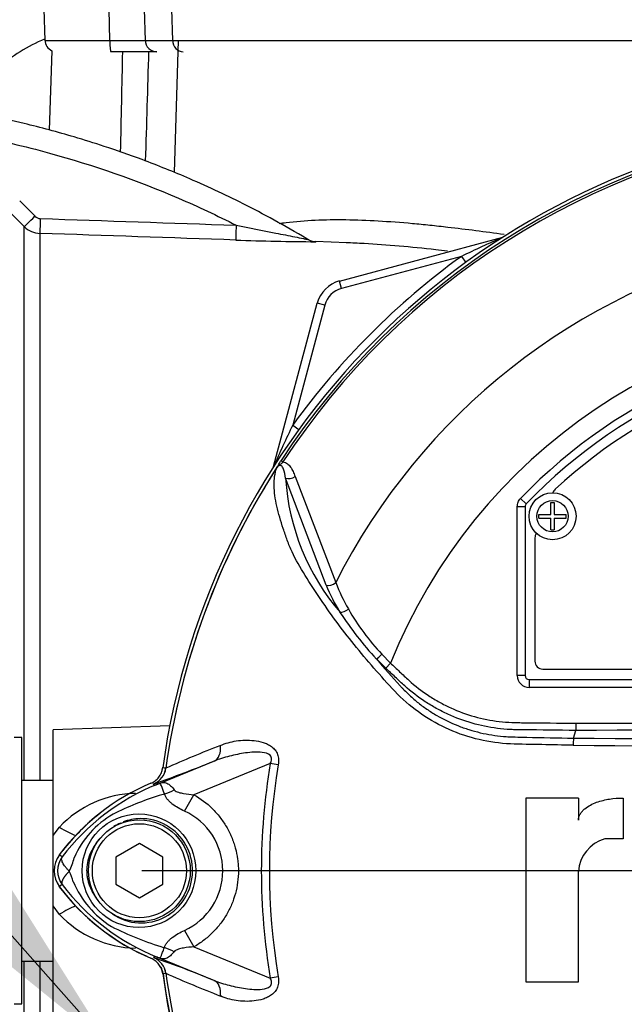
# Paper-space layout 'Sheet1' of a CAD drawing. Units: millimetres. Extents: x 0 to 594, y 0 to 420.
# Drawn here: x 121 to 134, y 219 to 240 of the extents above; entities that cross this region are included whole.
import ezdxf
from ezdxf.lldxf.tags import DXFTag

# ---------------------------------------------------------------- set-up
doc = ezdxf.new("R2010")
doc.units = ezdxf.units.MM
for name, color, linetype in [('Default', 7, 'Continuous'), ('DV1_Default', 7, 'Continuous'), ('II0-55-ADPIMP4-S', 7, 'Continuous'), ('II2-01-STD', 7, 'Continuous'), ('II2-04SHW-STD', 7, 'Continuous'), ('PART5', 7, 'Continuous'), ('TSH-1', 7, 'Continuous')]:
    doc.layers.add(name, color=color, linetype=linetype)
tags = doc.linetypes.add('CENTER2', pattern=[28.575, 19.05, -3.175, 3.175, -3.175]).pattern_tags.tags
tags[10:11] = [DXFTag(74, 4), DXFTag(75, 0), DXFTag(340, '0'), DXFTag(46, 0.0), DXFTag(50, 0.0), DXFTag(44, 0.0), DXFTag(45, 0.0)]
tags[8:9] = [DXFTag(74, 4), DXFTag(75, 0), DXFTag(340, '0'), DXFTag(46, 0.0), DXFTag(50, 0.0), DXFTag(44, 0.0), DXFTag(45, 0.0)]
tags[6:7] = [DXFTag(74, 4), DXFTag(75, 0), DXFTag(340, '0'), DXFTag(46, 0.0), DXFTag(50, 0.0), DXFTag(44, 0.0), DXFTag(45, 0.0)]
tags[4:5] = [DXFTag(74, 4), DXFTag(75, 0), DXFTag(340, '0'), DXFTag(46, 0.0), DXFTag(50, 0.0), DXFTag(44, 0.0), DXFTag(45, 0.0)]

# ---------------------------------------------------------------- blocks, each defined once
blk = doc.blocks.new('SE2')
at = {"layer": 'DV1_Default', "color": 7, "linetype": 'CENTER2'}
blk.add_line((138.526, 222.123), (123.581, 222.123), dxfattribs=at)
at = {"layer": 'II0-55-ADPIMP4-S', "color": 7, "linetype": 'Continuous'}
for p, q in [((121.026, 224.956), (120.859, 224.956)), ((121.026, 219.289), (121.026, 224.956)), ((121.692, 224.044), (121.026, 224.044)), ((121.026, 220.201), (121.692, 220.201)), ((120.859, 219.289), (121.026, 219.289))]:
    blk.add_line(p, q, dxfattribs=at)
at = {"layer": 'II2-01-STD', "color": 7, "linetype": 'Continuous'}
for p, q in [((124.272, 236.974), (124.361, 239.789)), ((121.667, 239.569), (121.608, 237.876)), ((120.98, 236.374), (121.306, 236.046)), ((121.075, 235.828), (120.748, 236.155)), ((121.075, 224.044), (121.075, 235.828)), ((121.411, 235.682), (121.411, 224.044)), ((127.941, 235.482), (127.277, 235.506)), ((127.784, 234.669), (131.261, 235.601)), ((130.377, 235.192), (127.827, 234.508)), ((130.377, 235.192), (130.471, 235.062)), ((127.827, 234.508), (127.784, 234.669)), ((126.38, 230.721), (127.312, 234.198)), ((127.473, 234.155), (127.312, 234.198)), ((127.473, 234.155), (126.79, 231.605)), ((126.79, 231.605), (126.919, 231.511)), ((124.173, 225.209), (121.692, 225.123)), ((121.692, 222.872), (121.692, 225.123)), ((121.692, 222.872), (121.825, 223.05)), ((121.692, 221.373), (121.692, 222.872)), ((121.825, 221.195), (121.692, 221.373)), ((121.692, 219.123), (121.692, 221.373)), ((121.075, 208.417), (121.075, 220.201)), ((121.411, 220.201), (121.411, 208.563))]:
    blk.add_line(p, q, dxfattribs=at)
for centre, radius, start, end in [((-3793.836, 323.001), 3917.898, 358.748233, 358.779481), ((121.423, 236.163), 0.166, 224.8145, 268.0344), ((121.428, 236.181), 0.5, 224.9974, 268.0171), ((127.614, 293.429), 57.925, 267.98865, 269.66778), ((127.29, 235.839), 0.333, 239.0114, 269.7722), ((142.772, 209.592), 28.443, 113.8742, 115.8359), ((139.859, 222.123), 16.147, 125.9615, 144.0385), ((127.956, 234.025), 0.667, 105, 165), ((127.956, 234.025), 0.5, 105, 165), ((152.39, 219.209), 28.443, 154.1641, 156.1258), ((123.617, 224.367), 0.417, 311.0772, 313.4483), ((123.488, 221.485), 2.284, 91.0834, 136.7402), ((125.609, 219.622), 4.73, 128.1012, 141.7169), ((125.609, 224.623), 4.73, 216.689, 245.9812), ((123.492, 222.768), 2.292, 223.3493, 268.8271), ((123.617, 219.878), 0.417, 7.8692, 27.4367), ((130.515, 221.695), 6.731, 194.8228, 195.2881), ((139.859, 222.123), 15.98, 187.8692, 214.2975)]:
    blk.add_arc(centre, radius, start, end, dxfattribs=at)
for centre, major_axis, ratio, start_param, end_param in [((121.31, 236.063), (-0.236, -0.235), 0.025876, 0.04581, 1.525272), ((121.422, 236.014), (-0.011, -0.333), 0.01261, 4.76321, 6.218143), ((125.593, 235.873), (-0.011, -0.333), 0.022095, 4.759863, 6.222759), ((121.796, 223.307), (-0.688, 0.471), 0.239836, 1.775365, 2.296302), ((121.796, 220.938), (-0.688, -0.471), 0.239836, 3.986883, 4.50782)]:
    blk.add_ellipse(centre, major_axis=major_axis, ratio=ratio, start_param=start_param, end_param=end_param, dxfattribs=at)
for points in [[(123.723, 239.548), (123.699, 238.773), (123.676, 237.998), (123.652, 237.224)], [(121.418, 235.997), (122.807, 235.95), (124.196, 235.903), (125.585, 235.857)], [(125.581, 235.54), (124.191, 235.587), (122.801, 235.634), (121.411, 235.682)], [(124.008, 224.267), (124.013, 224.287), (124.018, 224.306), (124.023, 224.325)]]:
    blk.add_open_spline(points, degree=3, dxfattribs=at)
for points, knots in [([(127.182, 235.515), (126.682, 235.804), (125.903, 236.248), (124.671, 236.824), (123.661, 237.23), (122.837, 237.519), (122.002, 237.78), (120.951, 238.062), (119.505, 238.357), (117.708, 238.59), (116.521, 238.607), (115.796, 238.612)], [0, 0, 0, 0, 0.131768, 0.243383, 0.33484, 0.406137, 0.46229, 0.554634, 0.678663, 0.834368, 1, 1, 1, 1]), ([(120.016, 237.764), (120.553, 237.66), (121.085, 237.536), (122.548, 237.134), (123.466, 236.813), (124.773, 236.253), (125.182, 236.061), (125.585, 235.857)], [0, 0, 0, 0, 0.27763, 0.27763, 0.770493, 0.770493, 1, 1, 1, 1]), ([(126.501, 235.895), (126.549, 235.902), (126.598, 235.908), (126.847, 235.938), (127.054, 235.955), (127.69, 235.984), (128.138, 235.976), (128.845, 235.936), (129.087, 235.918), (129.458, 235.884), (129.583, 235.872), (129.835, 235.846), (129.962, 235.832), (130.48, 235.772), (130.879, 235.72), (131.287, 235.663)], [0.2972291, 0.2972291, 0.2972291, 0.2972291, 0.3125, 0.3125, 0.375, 0.375, 0.5, 0.5, 0.5625, 0.5625, 0.59375, 0.59375, 0.625, 0.625, 0.7202804, 0.7202804, 0.7202804, 0.7202804]), ([(125.585, 235.857), (125.867, 235.801), (126.149, 235.744), (126.566, 235.661), (126.703, 235.634), (126.898, 235.596), (126.96, 235.584), (127.042, 235.567), (127.067, 235.563), (127.105, 235.555), (127.118, 235.553), (127.119, 235.552), (127.119, 235.552), (127.119, 235.552)], [0, 0, 0, 0, 0.25, 0.25, 0.375, 0.375, 0.4375, 0.4375, 0.46875, 0.46875, 0.5, 0.5, 0.5006925, 0.5006925, 0.5006925, 0.5006925]), ([(130.081, 235.305), (129.997, 235.314), (129.914, 235.324), (129.568, 235.362), (129.309, 235.388), (128.8, 235.433), (128.551, 235.451), (128.178, 235.472), (128.05, 235.478), (127.924, 235.483)], [0.3552234, 0.3552234, 0.3552234, 0.3552234, 0.375, 0.375, 0.4375, 0.4375, 0.5, 0.5, 0.5333589, 0.5333589, 0.5333589, 0.5333589])]:
    blk.add_open_spline(points, degree=3, knots=knots, dxfattribs=at)
at = {"layer": 'II2-04SHW-STD', "color": 7, "linetype": 'Continuous'}
for p, q in [((121.494, 240.453), (121.517, 239.789)), ((122.899, 239.789), (122.886, 240.453)), ((123.63, 240.453), (123.65, 239.789)), ((124.212, 240.453), (124.233, 239.789)), ((121.517, 239.789), (122.899, 239.789)), ((123.65, 239.789), (124.233, 239.789)), ((124.233, 239.789), (139.084, 239.789)), ((123.896, 239.548), (122.92, 239.548))]:
    blk.add_line(p, q, dxfattribs=at)
for centre, radius, start, end in [((130.109, 243.048), 17.5, 37.8312, 194.648), ((130.109, 243.048), 16.833, 40.1992, 195.2419), ((130.109, 243.048), 13.167, 56.7256, 199.9972), ((130.109, 243.048), 12.5, 60.1482, 201.603), ((122.715, 236.828), 3.22, 111.9559, 132.8739), ((121.767, 239.798), 0.25, 182, 246.4434), ((123.274, 266.404), 26.618, 269.1921, 270.8079)]:
    blk.add_arc(centre, radius, start, end, dxfattribs=at)
for centre, ratio in [((122.92, 239.798), 0.084014), ((123.896, 239.798), 0.985319), ((124.461, 239.798), 0.910714)]:
    blk.add_ellipse(centre, major_axis=(0, 0.25), ratio=ratio, start_param=1.605703, end_param=3.141593, dxfattribs=at)
at = {"layer": 'PART5', "color": 7, "linetype": 'Continuous'}
for p, q in [((126.54, 230.847), (126.581, 230.82)), ((127.498, 228.2), (126.637, 230.473)), ((126.839, 230.512), (127.705, 228.253)), ((131.637, 230.044), (131.757, 229.928)), ((131.567, 226.273), (131.567, 229.87)), ((131.567, 229.87), (131.734, 229.87)), ((131.734, 229.87), (131.734, 226.273)), ((131.734, 229.87), (131.734, 229.87)), ((131.734, 229.87), (131.734, 226.273)), ((131.757, 229.928), (131.757, 229.928)), ((132.28, 229.702), (132.28, 229.956)), ((132.28, 229.956), (132.355, 229.956)), ((132.355, 229.956), (132.355, 229.702)), ((132.026, 229.627), (132.026, 229.702)), ((132.026, 229.702), (132.28, 229.702)), ((132.026, 229.627), (132.28, 229.627)), ((132.28, 229.373), (132.28, 229.627)), ((132.355, 229.702), (132.609, 229.702)), ((132.355, 229.627), (132.355, 229.373)), ((132.355, 229.627), (132.609, 229.627)), ((132.609, 229.627), (132.609, 229.702)), ((131.942, 229.206), (131.942, 226.581)), ((132.28, 229.373), (132.355, 229.373)), ((128.686, 226.729), (128.869, 226.54)), ((128.767, 226.432), (128.569, 226.628)), ((128.869, 226.54), (128.767, 226.432)), ((131.734, 226.273), (131.567, 226.273)), ((131.734, 226.273), (131.734, 226.273)), ((132.109, 226.414), (147.609, 226.414)), ((131.817, 226.19), (147.901, 226.19)), ((131.817, 226.19), (131.817, 226.19)), ((131.817, 226.19), (147.901, 226.19)), ((131.817, 226.19), (131.817, 226.023)), ((147.901, 226.023), (131.817, 226.023)), ((132.809, 225.26), (132.809, 225.107)), ((132.761, 224.944), (132.809, 225.107)), ((132.809, 225.107), (132.809, 225.107)), ((123.845, 223.937), (125.113, 224.456)), ((126.312, 224.406), (124.687, 223.741)), ((126.481, 224.377), (126.312, 224.406)), ((124.089, 224.303), (124.089, 224.304)), ((124.089, 224.304), (124.09, 224.304)), ((124.09, 224.304), (124.09, 224.303)), ((123.835, 223.974), (123.83, 223.975)), ((123.845, 223.937), (123.83, 223.975)), ((124.486, 223.392), (124.687, 223.741)), ((132.867, 223.669), (131.749, 223.669)), ((131.749, 223.669), (131.749, 219.757)), ((132.867, 223.669), (132.867, 223.199)), ((133.817, 223.67), (133.817, 222.802)), ((123.526, 222.7), (123.026, 222.411)), ((124.026, 222.411), (123.526, 222.7)), ((133.817, 222.802), (133.426, 222.802)), ((121.883, 222.417), (121.823, 222.462)), ((123.026, 222.411), (123.026, 221.834)), ((124.026, 221.834), (124.026, 222.411)), ((132.867, 219.757), (132.867, 222.104)), ((123.026, 221.834), (123.526, 221.545)), ((123.526, 221.545), (124.026, 221.834)), ((121.883, 221.828), (121.823, 221.783)), ((124.486, 220.854), (124.688, 220.503)), ((124.688, 220.503), (126.312, 219.839)), ((123.845, 220.308), (123.83, 220.27)), ((125.113, 219.789), (123.845, 220.308)), ((124.089, 219.942), (124.085, 219.941)), ((124.089, 219.941), (124.089, 219.942)), ((124.09, 219.941), (124.089, 219.941)), ((124.09, 219.942), (124.09, 219.941)), ((126.481, 219.868), (126.312, 219.839)), ((131.749, 219.757), (132.867, 219.757))]:
    blk.add_line(p, q, dxfattribs=at)
for centre, radius in [((132.317, 229.664), 0.5), ((132.317, 229.664), 0.333), ((123.518, 222.123), 1.209), ((123.526, 222.123), 1.083), ((123.526, 222.123), 1)]:
    blk.add_circle(centre, radius, dxfattribs=at)
for centre, radius, start, end in [((139.859, 222.123), 15.987, 97.8678, 172.1322), ((139.859, 222.123), 15.922, 98.1954, 146.7731), ((139.859, 222.123), 15.873, 98.1954, 146.7731), ((139.859, 222.123), 13.613, 103.2167, 153.2331), ((139.859, 222.123), 11.845, 21.8998, 158.1002), ((139.859, 222.123), 11.417, 43.9331, 136.0669), ((139.859, 222.123), 11.25, 43.9332, 136.0668), ((139.859, 222.123), 11.25, 43.9331, 136.0669), ((139.859, 222.123), 11.042, 47.2999, 132.7001), ((139.859, 222.123), 15.92, 147.5872, 172.1242), ((139.859, 222.123), 15.919, 147.6145, 172.1242), ((126.518, 230.597), 0.115, 149.3307, 153.13), ((127.081, 230.185), 0.808, 141.7727, 143.3512), ((131.483, 230.78), 4.856, 183.6218, 220.5837), ((132.484, 230.115), 0.167, 132.7001, 162.7489), ((131.817, 229.87), 0.0834, 136.0881, 179.9789), ((132.109, 229.206), 0.167, 144.8243, 180), ((131.399, 229.832), 4.229, 202.6994, 211.5295), ((131.452, 229.699), 4.016, 201.0987, 209.993), ((134.246, 231.853), 7.716, 213.2706, 222.6296), ((132.248, 230.111), 4.912, 209.515, 223.5065), ((143.12, 238.99), 19.093, 220.3529, 222.6514), ((132.109, 226.581), 0.167, 180, 270), ((139.859, -1938.905), 2164.024, 89.813331, 90.186669), ((134.244, 201.555), 24.912, 111.1599, 114.0528), ((135.468, 224.772), 2.712, 176.3729, 179.5752), ((139.859, 994.42), 769.66, 269.471205, 270.528795), ((139.859, 1002.541), 777.629, 269.477019, 270.522981), ((116.239, 246.091), 23.385, 288.9564, 292.303), ((139.859, 222.123), 13.738, 170.4332, 189.5668), ((139.859, 222.123), 13.567, 170.4332, 189.5668), ((123.677, 224.359), 0.416, 292.3555, 352.2166), ((123.677, 224.36), 0.417, 292.3223, 352.1553), ((123.359, 218.386), 5.962, 83.0072, 83.6054), ((125.609, 219.623), 4.733, 112.8437, 143.1301), ((125.672, 219.548), 4.753, 111.8218, 142.8745), ((122.987, 218.703), 5.339, 81.4772, 81.5438), ((129.347, 210.354), 14.655, 111.7508, 112.0499), ((125.566, 219.603), 4.664, 110.8565, 111.654), ((125.864, 217.568), 6.445, 107.3147, 116.7268), ((125.922, 217.548), 6.481, 106.6897, 107.7497), ((123.957, 221.61), 1.981, 120.0415, 156.4977), ((123.906, 222.122), 1.395, 294.5566, 65.4587), ((133.647, 222.053), 0.781, 106.4109, 176.2684), ((122.276, 222.123), 0.566, 143.1301, 216.8699), ((122.276, 222.123), 0.491, 143.1433, 216.8575), ((120.785, 222.733), 1.395, 333.5701, 346.1885), ((120.434, 221.368), 1.765, 17.2033, 24.9162), ((124.042, 222.704), 2.087, 202.9411, 237.8346), ((125.609, 224.623), 4.733, 216.8699, 247.1563), ((125.674, 224.699), 4.755, 217.1339, 248.1584), ((126.014, 226.997), 6.799, 243.0412, 253.2635), ((122.987, 225.542), 5.339, 278.4562, 278.5226), ((116.239, 198.154), 23.385, 67.697, 71.0436), ((123.677, 219.885), 0.417, 7.8447, 67.6777), ((123.677, 219.886), 0.416, 7.7834, 67.6446), ((125.566, 224.642), 4.664, 248.346, 249.1326), ((129.347, 233.891), 14.655, 247.9501, 248.2452), ((123.359, 225.859), 5.962, 276.3946, 276.9928), ((139.859, 222.123), 15.987, 187.8678, 262.1322), ((139.859, 222.123), 15.92, 187.8758, 206.75), ((134.244, 242.69), 24.912, 245.9472, 248.8401), ((139.859, 222.123), 15.919, 187.8758, 206.7261)]:
    blk.add_arc(centre, radius, start, end, dxfattribs=at)
for centre, major_axis, ratio, start_param, end_param in [((126.74, 230.576), (0.158, 0.054), 0.618285, 3.807962, 5.16415), ((127.6, 228.306), (0.154, 0.064), 0.603658, 3.773091, 5.192509), ((127.896, 227.727), (0.142, 0.087), 0.445014, 3.689577, 4.999445), ((128.671, 226.736), (0.12, 0.116), 0.08855, 3.618953, 4.750787), ((131.817, 226.273), (0.177, 0.177), 0.999695, 2.356347, 3.926839), ((131.817, 226.273), (0.0589, 0.0589), 0.999695, 2.356347, 3.926839), ((131.817, 226.273), (0.059, 0.059), 0.998479, 2.356347, 3.926839), ((124.956, 224.841), (0.152, -0.388), 0.662345, 0.023297, 1.182649), ((123.601, 224.736), (0.298, -0.778), 0.441519, 0.019452, 0.050961), ((124.11, 224.232), (-0.737, -0.389), 0.50249, 1.246839, 1.52175), ((124.104, 220.005), (-0.736, 0.391), 0.509867, 4.763672, 5.039948), ((123.6, 219.509), (0.298, 0.778), 0.441525, 6.232653, 6.263733), ((124.956, 219.404), (0.152, 0.388), 0.662345, 5.100537, 6.259888)]:
    blk.add_ellipse(centre, major_axis=major_axis, ratio=ratio, start_param=start_param, end_param=end_param, dxfattribs=at)
for points, knots in [([(126.419, 230.656), (126.425, 230.664), (126.43, 230.671), (126.438, 230.684), (126.441, 230.689), (126.446, 230.697), (126.449, 230.701), (126.453, 230.708), (126.455, 230.711), (126.459, 230.718), (126.461, 230.721), (126.467, 230.732), (126.472, 230.739), (126.486, 230.762), (126.496, 230.778), (126.518, 230.812), (126.529, 230.83), (126.54, 230.847)], [0, 0, 0, 0, 0.125, 0.125, 0.1875, 0.1875, 0.25, 0.25, 0.3125, 0.3125, 0.375, 0.375, 0.5, 0.5, 0.75, 0.75, 1, 1, 1, 1]), ([(132.756, 224.793), (132.533, 224.796), (132.31, 224.801), (131.864, 224.81), (131.641, 224.812), (131.197, 224.831), (130.976, 224.861), (130.538, 224.963), (130.322, 225.035), (129.708, 225.305), (129.329, 225.566), (128.864, 226.04), (128.718, 226.206), (128.427, 226.535), (128.285, 226.703), (127.875, 227.206), (127.621, 227.548), (127.271, 228.062), (127.16, 228.233), (126.951, 228.573), (126.852, 228.74), (126.737, 228.987), (126.704, 229.07), (126.643, 229.236), (126.614, 229.319), (126.532, 229.563), (126.487, 229.723), (126.417, 230.031), (126.395, 230.18), (126.391, 230.453), (126.408, 230.576), (126.446, 230.685)], [0, 0, 0, 0, 0.0625, 0.0625, 0.125, 0.125, 0.1875, 0.1875, 0.25, 0.25, 0.375, 0.375, 0.4375, 0.4375, 0.5, 0.5, 0.625, 0.625, 0.6875, 0.6875, 0.75, 0.75, 0.78125, 0.78125, 0.8125, 0.8125, 0.875, 0.875, 0.9375, 0.9375, 1, 1, 1, 1]), ([(126.433, 230.668), (126.429, 230.662), (126.425, 230.657), (126.42, 230.651), (126.418, 230.649), (126.416, 230.647), (126.415, 230.647), (126.415, 230.647), (126.415, 230.648), (126.416, 230.649)], [0, 0, 0, 0, 0.5, 0.5, 0.75, 0.75, 0.875, 0.875, 1, 1, 1, 1]), ([(126.581, 230.82), (126.568, 230.808), (126.555, 230.795), (126.536, 230.776), (126.53, 230.769), (126.517, 230.757), (126.509, 230.752), (126.495, 230.742), (126.488, 230.737), (126.475, 230.725), (126.468, 230.719), (126.451, 230.698), (126.442, 230.683), (126.433, 230.668)], [0, 0, 0, 0, 0.25, 0.25, 0.375, 0.375, 0.5, 0.5, 0.625, 0.625, 0.75, 0.75, 1, 1, 1, 1]), ([(126.637, 230.473), (126.626, 230.542), (126.615, 230.608), (126.582, 230.695), (126.57, 230.722), (126.534, 230.746), (126.517, 230.75), (126.476, 230.729), (126.459, 230.706), (126.446, 230.685)], [0, 0, 0, 0, 0.5, 0.5, 0.75, 0.75, 0.875, 0.875, 1, 1, 1, 1]), ([(126.581, 230.82), (126.617, 230.818), (126.649, 230.803), (126.702, 230.762), (126.725, 230.735), (126.765, 230.678), (126.782, 230.647), (126.813, 230.582), (126.826, 230.547), (126.839, 230.512)], [0, 0, 0, 0, 0.25, 0.25, 0.5, 0.5, 0.75, 0.75, 1, 1, 1, 1]), ([(131.567, 229.87), (131.567, 229.902), (131.573, 229.934), (131.597, 229.993), (131.615, 230.02), (131.637, 230.044)], [0, 0, 0, 0, 0.5, 0.5, 1, 1, 1, 1]), ([(128.869, 226.54), (128.934, 226.479), (129.032, 226.388), (129.129, 226.296), (129.194, 226.235), (129.227, 226.204), (129.392, 226.054), (129.533, 225.946), (129.755, 225.799), (129.832, 225.753), (129.988, 225.666), (130.069, 225.625), (130.316, 225.513), (130.484, 225.451), (130.828, 225.355), (131.003, 225.32), (131.271, 225.288), (131.361, 225.28), (131.497, 225.275), (131.542, 225.274), (131.633, 225.273), (132.04, 225.269), (132.447, 225.264), (132.809, 225.26)], [0, 0, 0, 0, 0.0625, 0.09375, 0.09375, 0.125, 0.125, 0.25, 0.25, 0.3125, 0.3125, 0.375, 0.375, 0.5, 0.5, 0.625, 0.625, 0.6875, 0.6875, 0.71875, 0.71875, 0.75, 1, 1, 1, 1]), ([(132.809, 225.107), (132.438, 225.111), (132.022, 225.116), (131.605, 225.122), (131.512, 225.123), (131.466, 225.124), (131.327, 225.131), (131.235, 225.14), (130.961, 225.175), (130.782, 225.212), (130.431, 225.312), (130.259, 225.375), (130.007, 225.491), (129.924, 225.533), (129.763, 225.621), (129.685, 225.669), (129.455, 225.819), (129.31, 225.93), (129.138, 226.084), (129.104, 226.115), (129.037, 226.179), (128.936, 226.274), (128.835, 226.369), (128.767, 226.432)], [0, 0, 0, 0, 0.25, 0.28125, 0.28125, 0.3125, 0.3125, 0.375, 0.375, 0.5, 0.5, 0.625, 0.625, 0.6875, 0.6875, 0.75, 0.75, 0.875, 0.875, 0.90625, 0.90625, 0.9375, 1, 1, 1, 1]), ([(129.077, 226.054), (129.091, 226.039), (129.105, 226.023), (129.134, 225.993), (129.177, 225.948), (129.222, 225.904), (129.312, 225.819), (129.375, 225.764), (129.505, 225.659), (129.572, 225.608), (129.711, 225.513), (129.781, 225.469), (129.997, 225.343), (130.146, 225.271), (130.379, 225.179), (130.457, 225.151), (130.617, 225.101), (130.699, 225.079), (130.943, 225.021), (131.107, 224.995), (131.313, 224.977), (131.354, 224.974), (131.437, 224.97), (131.478, 224.969), (131.602, 224.966), (131.685, 224.964), (132.099, 224.955), (132.43, 224.949), (132.761, 224.944)], [0, 0, 0, 0, 0.015625, 0.015625, 0.03125, 0.0625, 0.0625, 0.125, 0.125, 0.1875, 0.1875, 0.25, 0.25, 0.375, 0.375, 0.4375, 0.4375, 0.5, 0.5, 0.625, 0.625, 0.65625, 0.65625, 0.6875, 0.6875, 0.75, 0.75, 1, 1, 1, 1]), ([(125.251, 224.787), (125.303, 224.81), (125.357, 224.83), (125.469, 224.863), (125.528, 224.876), (125.649, 224.894), (125.711, 224.899), (125.837, 224.902), (125.901, 224.899), (126.03, 224.885), (126.095, 224.872), (126.19, 224.843), (126.221, 224.831), (126.282, 224.801), (126.311, 224.784), (126.366, 224.743), (126.392, 224.719), (126.425, 224.678), (126.435, 224.663), (126.452, 224.631), (126.46, 224.615), (126.479, 224.563), (126.486, 224.527), (126.49, 224.452), (126.487, 224.415), (126.481, 224.377)], [0, 0, 0, 0, 0.125, 0.125, 0.25, 0.25, 0.375, 0.375, 0.5, 0.5, 0.625, 0.625, 0.6875, 0.6875, 0.75, 0.75, 0.8125, 0.8125, 0.84375, 0.84375, 0.875, 0.875, 0.9375, 0.9375, 1, 1, 1, 1]), ([(126.312, 224.406), (126.327, 224.434), (126.338, 224.464), (126.34, 224.527), (126.328, 224.558), (126.264, 224.622), (126.201, 224.634), (126.023, 224.656), (125.903, 224.645), (125.668, 224.612), (125.553, 224.588), (125.328, 224.531), (125.218, 224.498), (125.113, 224.456)], [0, 0, 0, 0, 0.0625, 0.0625, 0.125, 0.125, 0.25, 0.25, 0.5, 0.5, 0.75, 0.75, 1, 1, 1, 1]), ([(123.772, 223.984), (123.805, 223.998), (123.836, 224.016), (123.893, 224.06), (123.919, 224.086), (123.962, 224.143), (123.981, 224.174), (124.008, 224.241), (124.018, 224.275), (124.023, 224.311)], [0, 0, 0, 0, 0.25, 0.25, 0.5, 0.5, 0.75, 0.75, 1, 1, 1, 1]), ([(124.06, 223.757), (124.034, 223.829), (124.013, 223.887), (123.989, 223.947), (123.982, 223.962), (123.969, 223.974), (123.965, 223.977), (123.946, 223.976), (123.927, 223.969), (123.906, 223.961)], [0, 0, 0, 0, 0.5, 0.5, 0.75, 0.75, 0.875, 0.875, 1, 1, 1, 1]), ([(123.916, 223.966), (123.928, 223.97), (123.939, 223.975), (123.961, 223.983), (123.971, 223.987), (124, 223.996), (124.015, 223.999), (124.044, 224.001), (124.058, 224), (124.084, 223.995), (124.097, 223.991), (124.124, 223.979), (124.137, 223.972), (124.163, 223.953), (124.176, 223.943), (124.216, 223.907), (124.243, 223.877), (124.269, 223.843)], [0, 0, 0, 0, 0.0625, 0.0625, 0.125, 0.125, 0.25, 0.25, 0.375, 0.375, 0.5, 0.5, 0.625, 0.625, 0.75, 0.75, 1, 1, 1, 1]), ([(124.486, 223.392), (124.394, 223.433), (124.305, 223.482), (124.208, 223.557), (124.19, 223.573), (124.155, 223.606), (124.139, 223.624), (124.11, 223.659), (124.097, 223.678), (124.076, 223.716), (124.067, 223.736), (124.06, 223.757)], [0, 0, 0, 0, 0.5, 0.5, 0.625, 0.625, 0.75, 0.75, 0.875, 0.875, 1, 1, 1, 1]), ([(124.269, 223.843), (124.279, 223.829), (124.293, 223.82), (124.325, 223.803), (124.342, 223.797), (124.394, 223.78), (124.43, 223.772), (124.538, 223.753), (124.612, 223.746), (124.687, 223.741)], [0, 0, 0, 0, 0.125, 0.125, 0.25, 0.25, 0.5, 0.5, 1, 1, 1, 1]), ([(124.687, 223.741), (124.83, 223.659), (124.96, 223.56), (125.134, 223.388), (125.19, 223.326), (125.29, 223.197), (125.336, 223.13), (125.419, 222.989), (125.455, 222.916), (125.503, 222.803), (125.518, 222.764), (125.545, 222.687), (125.557, 222.647), (125.589, 222.529), (125.606, 222.45), (125.622, 222.328), (125.626, 222.288), (125.632, 222.206), (125.633, 222.164), (125.633, 221.959), (125.612, 221.797), (125.547, 221.56), (125.52, 221.481), (125.457, 221.331), (125.42, 221.258), (125.338, 221.117), (125.292, 221.049), (125.191, 220.919), (125.136, 220.858), (125.02, 220.743), (124.959, 220.69), (124.829, 220.591), (124.76, 220.545), (124.688, 220.503)], [0, 0, 0, 0, 0.125, 0.125, 0.1875, 0.1875, 0.25, 0.25, 0.3125, 0.3125, 0.34375, 0.34375, 0.375, 0.375, 0.4375, 0.4375, 0.46875, 0.46875, 0.5, 0.5, 0.625, 0.625, 0.6875, 0.6875, 0.75, 0.75, 0.8125, 0.8125, 0.875, 0.875, 0.9375, 0.9375, 1, 1, 1, 1]), ([(132.867, 223.199), (132.867, 223.224), (132.871, 223.247), (132.885, 223.293), (132.896, 223.315), (132.921, 223.356), (132.935, 223.375), (132.968, 223.411), (132.985, 223.427), (133.042, 223.473), (133.082, 223.499), (133.166, 223.543), (133.211, 223.562), (133.345, 223.611), (133.438, 223.633), (133.626, 223.663), (133.722, 223.67), (133.817, 223.67)], [0, 0, 0, 0, 0.0625, 0.0625, 0.125, 0.125, 0.1875, 0.1875, 0.25, 0.25, 0.375, 0.375, 0.5, 0.5, 0.75, 0.75, 1, 1, 1, 1]), ([(122.955, 221.202), (123.117, 221.091), (123.31, 221.024), (123.701, 221.004), (123.899, 221.048), (124.247, 221.235), (124.394, 221.375), (124.597, 221.709), (124.654, 221.903), (124.661, 222.3), (124.612, 222.497), (124.418, 222.841), (124.276, 222.986), (123.936, 223.183), (123.737, 223.235), (123.418, 223.229), (123.296, 223.204), (123.181, 223.16)], [0, 0, 0, 0, 0.125, 0.125, 0.25, 0.25, 0.375, 0.375, 0.5, 0.5, 0.625, 0.625, 0.75, 0.75, 0.875, 0.875, 0.9533047, 0.9533047, 0.9533047, 0.9533047]), ([(122.697, 222.82), (122.656, 222.775), (122.617, 222.726), (122.548, 222.624), (122.518, 222.571), (122.467, 222.46), (122.445, 222.401), (122.415, 222.282), (122.407, 222.222), (122.404, 222.129), (122.405, 222.098), (122.409, 222.037), (122.413, 222.007), (122.429, 221.917), (122.446, 221.858), (122.479, 221.772), (122.491, 221.744), (122.518, 221.688), (122.532, 221.661), (122.578, 221.582), (122.612, 221.532), (122.651, 221.484)], [0, 0, 0, 0, 0.125, 0.125, 0.25, 0.25, 0.375, 0.375, 0.5, 0.5, 0.5625, 0.5625, 0.625, 0.625, 0.75, 0.75, 0.8125, 0.8125, 0.875, 0.875, 1, 1, 1, 1]), ([(122.035, 222.112), (122.019, 222.128), (122.004, 222.143), (121.976, 222.174), (121.963, 222.19), (121.94, 222.22), (121.929, 222.235), (121.91, 222.264), (121.902, 222.278), (121.889, 222.305), (121.884, 222.318), (121.876, 222.342), (121.873, 222.354), (121.871, 222.375), (121.871, 222.385), (121.874, 222.398), (121.875, 222.402), (121.879, 222.41), (121.881, 222.414), (121.883, 222.417)], [0, 0, 0, 0, 0.125, 0.125, 0.25, 0.25, 0.375, 0.375, 0.5, 0.5, 0.625, 0.625, 0.75, 0.75, 0.875, 0.875, 0.9375, 0.9375, 1, 1, 1, 1]), ([(122.035, 222.112), (122.032, 222.109), (122.025, 222.102), (122.015, 222.092), (122.005, 222.081), (121.995, 222.071), (121.985, 222.06), (121.975, 222.049), (121.965, 222.037), (121.956, 222.026), (121.947, 222.014), (121.938, 222.002), (121.929, 221.99), (121.921, 221.978), (121.913, 221.966), (121.905, 221.954), (121.899, 221.942), (121.893, 221.93), (121.887, 221.918), (121.883, 221.906), (121.879, 221.895), (121.876, 221.884), (121.874, 221.873), (121.874, 221.863), (121.874, 221.853), (121.876, 221.844), (121.879, 221.835), (121.881, 221.83), (121.883, 221.828)], [0, 0, 0, 0, 0.027104, 0.055109, 0.084017, 0.113827, 0.144542, 0.176161, 0.208685, 0.242116, 0.276454, 0.3117, 0.347856, 0.384921, 0.422898, 0.461786, 0.501588, 0.542304, 0.583935, 0.626483, 0.669948, 0.714332, 0.759636, 0.805861, 0.853009, 0.90108, 0.950077, 1, 1, 1, 1]), ([(124.056, 220.486), (124.062, 220.507), (124.071, 220.527), (124.094, 220.566), (124.107, 220.585), (124.136, 220.621), (124.153, 220.638), (124.188, 220.671), (124.207, 220.687), (124.266, 220.733), (124.308, 220.76), (124.395, 220.81), (124.44, 220.833), (124.486, 220.854)], [0, 0, 0, 0, 0.125, 0.125, 0.25, 0.25, 0.375, 0.375, 0.5, 0.5, 0.75, 0.75, 1, 1, 1, 1]), ([(123.905, 220.285), (123.915, 220.281), (123.926, 220.277), (123.943, 220.271), (123.949, 220.27), (123.958, 220.269), (123.961, 220.27), (123.967, 220.272), (123.969, 220.274), (123.98, 220.284), (123.986, 220.299), (124.002, 220.338), (124.011, 220.362), (124.031, 220.418), (124.043, 220.451), (124.056, 220.486)], [0, 0, 0, 0, 0.0625, 0.0625, 0.125, 0.125, 0.1875, 0.1875, 0.25, 0.25, 0.5, 0.5, 0.75, 0.75, 1, 1, 1, 1]), ([(124.265, 220.4), (124.239, 220.366), (124.212, 220.337), (124.173, 220.302), (124.16, 220.291), (124.134, 220.274), (124.121, 220.266), (124.095, 220.255), (124.082, 220.25), (124.055, 220.245), (124.042, 220.245), (124.013, 220.247), (123.998, 220.25), (123.97, 220.259), (123.959, 220.263), (123.938, 220.271), (123.927, 220.275), (123.915, 220.28)], [0, 0, 0, 0, 0.25, 0.25, 0.375, 0.375, 0.5, 0.5, 0.625, 0.625, 0.75, 0.75, 0.875, 0.875, 0.9375, 0.9375, 1, 1, 1, 1]), ([(124.688, 220.503), (124.613, 220.499), (124.538, 220.491), (124.428, 220.471), (124.391, 220.463), (124.339, 220.446), (124.322, 220.44), (124.29, 220.423), (124.275, 220.413), (124.265, 220.4)], [0, 0, 0, 0, 0.5, 0.5, 0.75, 0.75, 0.875, 0.875, 1, 1, 1, 1]), ([(124.023, 219.934), (124.018, 219.97), (124.008, 220.005), (123.981, 220.071), (123.962, 220.102), (123.919, 220.159), (123.893, 220.185), (123.836, 220.229), (123.805, 220.247), (123.772, 220.261)], [0, 0, 0, 0, 0.25, 0.25, 0.5, 0.5, 0.75, 0.75, 1, 1, 1, 1]), ([(125.113, 219.789), (125.219, 219.747), (125.327, 219.714), (125.552, 219.657), (125.668, 219.633), (125.903, 219.6), (126.023, 219.589), (126.2, 219.611), (126.263, 219.623), (126.328, 219.687), (126.34, 219.717), (126.338, 219.78), (126.327, 219.811), (126.312, 219.839)], [0, 0, 0, 0, 0.25, 0.25, 0.5, 0.5, 0.75, 0.75, 0.875, 0.875, 0.9375, 0.9375, 1, 1, 1, 1]), ([(126.481, 219.868), (126.487, 219.831), (126.49, 219.793), (126.486, 219.719), (126.479, 219.682), (126.46, 219.631), (126.452, 219.614), (126.435, 219.583), (126.425, 219.568), (126.392, 219.526), (126.367, 219.502), (126.312, 219.461), (126.282, 219.444), (126.221, 219.415), (126.19, 219.403), (126.095, 219.373), (126.03, 219.36), (125.901, 219.346), (125.837, 219.343), (125.709, 219.346), (125.646, 219.352), (125.526, 219.37), (125.467, 219.383), (125.356, 219.415), (125.303, 219.435), (125.251, 219.458)], [0, 0, 0, 0, 0.0625, 0.0625, 0.125, 0.125, 0.15625, 0.15625, 0.1875, 0.1875, 0.25, 0.25, 0.3125, 0.3125, 0.375, 0.375, 0.5, 0.5, 0.625, 0.625, 0.75, 0.75, 0.875, 0.875, 1, 1, 1, 1])]:
    blk.add_open_spline(points, degree=3, knots=knots, dxfattribs=at)
for points in [[(131.757, 229.928), (131.742, 229.912), (131.734, 229.892), (131.734, 229.87)], [(132.809, 225.26), (137.509, 225.274), (142.209, 225.274), (146.909, 225.26)], [(123.129, 223.138), (123.079, 223.116), (123.031, 223.09), (122.984, 223.061)]]:
    blk.add_open_spline(points, degree=3, dxfattribs=at)
blk = doc.blocks.new('SEANNOT_GROUP23')
at = {"layer": 'Default', "linetype": 'Continuous'}
blk.add_hatch(color=7, dxfattribs=at).paths.add_polyline_path([(119.378, 221.234), (122.908, 218.375), (120.496, 222.224)])
at = {"layer": 'Default', "color": 7, "linetype": 'Continuous'}
blk.add_lwpolyline([(89.751, 255.812), (122.908, 218.375)], dxfattribs=at)

psp = doc.layouts.new('Sheet1')

# ---------------------------------------------------------------- block references
at = {"layer": 'Default'}
psp.add_blockref('SEANNOT_GROUP23', (0, 0), dxfattribs=at)
at = {"layer": 'TSH-1'}
psp.add_blockref('SE2', (0, 0), dxfattribs=at)

doc.saveas('drawing.dxf')
